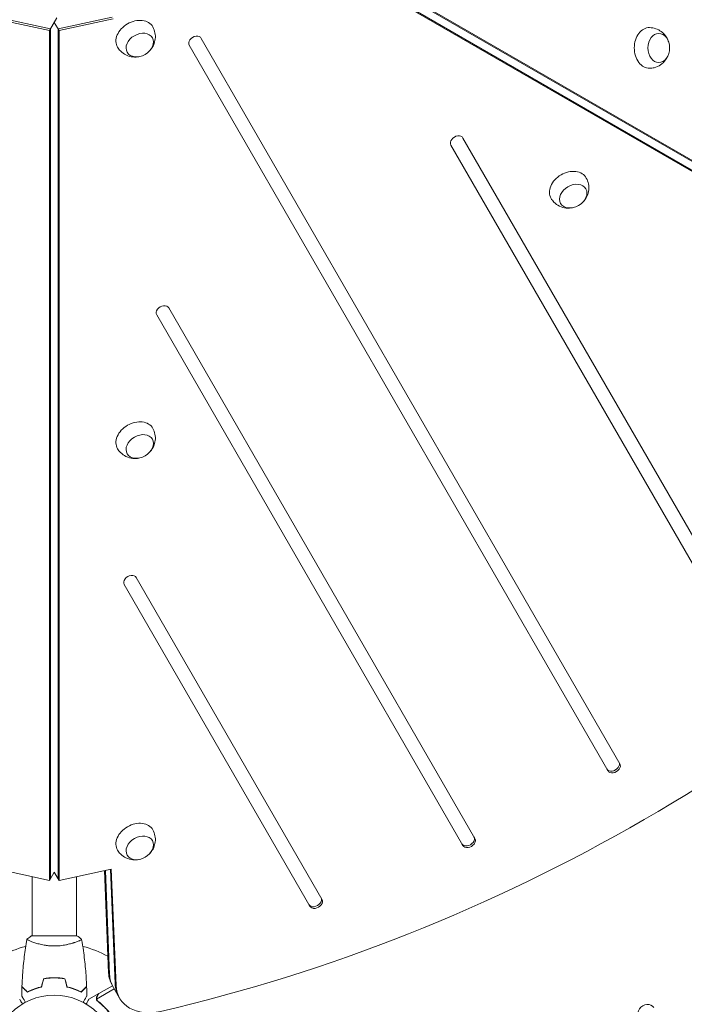
# Model space of a CAD drawing. Units: millimetres. Extents: x -3937 to 4543, y -3924 to 3735.
# Drawn here: x 907 to 1479, y -496 to 350 of the extents above; entities that cross this region are included whole.
import ezdxf

# ---------------------------------------------------------------- set-up
doc = ezdxf.new("R2010")
doc.units = ezdxf.units.MM
doc.header["$LTSCALE"] = 20
doc.layers.add('2d', color=230, linetype='Continuous')

msp = doc.modelspace()

# ---------------------------------------------------------------- linework, layer by layer
at = {"layer": '2d', "lineweight": 0}
for p, q in [((1110.8, 444.42), (1743.22, 79.3)), ((1112.47, 444.42), (1744.89, 79.3)), ((1739.97, 73.68), (1107.56, 438.8)), ((1740.81, 72.23), (1108.39, 437.36)), ((932.96, 340.78), (886.4, 350.93)), ((933.79, 342.23), (887.24, 352.38)), ((932.96, 340.78), (939.31, 351.79)), ((941.12, 340.78), (937.04, 347.85)), ((986.84, 352.38), (940.28, 342.23)), ((987.68, 350.93), (941.12, 340.78)), ((932.96, -389.47), (932.96, 340.78)), ((933.8, -388.02), (933.79, 342.23)), ((940.28, 342.23), (940.28, -388.02)), ((941.12, 340.78), (941.12, -389.47)), ((1423.22, -289.09), (1063.41, 334.12)), ((1053.02, 328.12), (1412.83, -295.09)), ((1551.5, -207.28), (1288.37, 248.47)), ((1277.98, 242.47), (1541.11, -213.28)), ((1298.62, -353.28), (1035.49, 102.47)), ((1025.1, 96.47), (1288.23, -359.28)), ((997.18, -135.17), (1156.75, -411.56)), ((1167.15, -405.56), (1007.57, -129.17)), ((1411.99, -293.64), (1412.83, -295.09)), ((1287.4, -357.83), (1288.23, -359.28)), ((888.06, -379.68), (932.96, -389.47)), ((941.12, -389.47), (986.02, -379.68)), ((985.25, -379.85), (989.29, -478.36)), ((986.02, -379.68), (990.13, -479.8)), ((918.04, -386.22), (918.04, -437)), ((932.96, -389.47), (937.04, -382.4)), ((941.12, -389.47), (937.04, -382.4)), ((956.04, -386.22), (956.04, -437)), ((983.77, -468.8), (980.17, -380.96)), ((980.94, -380.79), (984.61, -470.25)), ((1155.92, -410.11), (1156.75, -411.56)), ((956.54, -437), (917.54, -437)), ((956.04, -442.19), (956.04, -442.19)), ((935.04, -473.2), (935.04, -473)), ((939.04, -473.2), (939.04, -473)), ((975.43, -486.5), (986.99, -479.83)), ((993.16, -490.51), (986.81, -479.51)), ((975.26, -486.6), (966.77, -491.5)), ((988.62, -482.65), (973.47, -491.39)), ((975.26, -486.6), (975.32, -486.7)), ((973.64, -492.41), (973.64, -492.41))]:
    msp.add_line(p, q, dxfattribs=at)
msp.add_circle((937.04, -541), 53, dxfattribs=at)
for start, end in [(104.48774, 118.09259), (61.907, 75.51225)]:
    msp.add_arc((937.04, -541), 98, start, end, dxfattribs=at)
at = {"layer": '2d', "lineweight": 0, "extrusion": (0, 0, -1)}
for centre, major_axis, start_param, end_param in [((1006.52, 335.32), (15.16, 8.75), -1.570796, 0.012443), ((1006.52, 335.32), (-15.16, -8.75), -0.012443, 1.570796), ((1010.54, 328.37), (10.83, 6.25), 0, 6.283185), ((1448.62, 325.87), (0, 17.5), -1.570796, 0.012443), ((1456.65, 325.87), (0, 12.5), 0, 6.283185), ((1448.62, 325.87), (0, -17.5), -0.012443, 1.570796), ((1379.14, 205.52), (15.16, 8.75), -1.570796, 0.012443), ((1379.14, 205.52), (-15.16, -8.75), -0.012443, 1.570796), ((1383.15, 198.57), (10.83, 6.25), 0, 6.283185), ((1006.52, -9.61), (-15.16, -8.75), -0.012443, 1.570796), ((1006.52, -9.61), (15.16, 8.75), -1.570796, 0.012443), ((1010.54, -16.56), (10.83, 6.25), 0, 6.283185), ((1006.53, -354.54), (-15.16, -8.75), -0.012443, 1.570796), ((1006.53, -354.54), (15.16, 8.75), -1.570796, 0.012443), ((1010.54, -361.49), (10.83, 6.25), 0, 6.283185), ((1021.45, -459.51), (-34.64, -20), 0, 0.3714), ((1022.28, -460.96), (-34.64, -20), 0, 0.3714)]:
    msp.add_ellipse(centre, major_axis=major_axis, ratio=0.74345, start_param=start_param, end_param=end_param, dxfattribs=at)
at = {"layer": '2d', "lineweight": 0}
for centre, major_axis, ratio, start_param, end_param in [((1058.21, 331.12), (5.2, 3), 0.74345, 0, 3.141593), ((1283.18, 245.47), (5.2, 3), 0.74345, 0, 3.141593), ((1030.3, 99.47), (5.2, 3), 0.74345, 0, 3.141593), ((1012.59, 410.15), (1005.19, 580.35), 0.74345, -1.96184, -1.179753), ((1002.38, -132.17), (5.2, 3), 0.74345, 0, 3.141593), ((1417.19, -290.64), (-5.2, -3), 0.74345, 0, 3.141593), ((1418.02, -292.09), (-5.2, -3), 0.74345, 0, 3.141593), ((1292.59, -354.83), (-5.2, -3), 0.74345, 0, 3.141593), ((1293.43, -356.28), (-5.2, -3), 0.74345, 0, 3.141593), ((1161.11, -407.11), (-5.2, -3), 0.74345, 0, 3.141593), ((1161.95, -408.56), (-5.2, -3), 0.74345, 0, 3.141593), ((1022.28, -460.96), (-34.64, -20), 0.74345, -0.3714, 0), ((1026.97, -469.07), (-34.64, -20), 0.74345, -0.3714, 0), ((1026.97, -469.07), (-34.64, -20), 0.74345, -0.3714, 0), ((1027.8, -470.51), (-34.64, -20), 0.74345, -0.3714, 1.179753), ((1445.82, -502.32), (6.5, 3.75), 0.788011, 0, 3.141593)]:
    msp.add_ellipse(centre, major_axis=major_axis, ratio=ratio, start_param=start_param, end_param=end_param, dxfattribs=at)
for points, knots in [([(1021.76, 343.93), (1022.65, 342.32), (1023.28, 340.57), (1023.97, 337.03), (1024.01, 335.25), (1023.62, 331.79), (1023.15, 330.13), (1021.79, 326.97), (1020.86, 325.54), (1019.74, 324.2), (1019.64, 324.09), (1019.54, 323.98)], [0.012443, 0.012443, 0.012443, 0.012443, 0.250402, 0.250402, 0.500153, 0.500153, 0.782364, 0.782364, 1.115972, 1.115972, 1.147929, 1.147929, 1.147929, 1.147929]), ([(1448.78, 343.37), (1450.63, 343.34), (1452.46, 343), (1455.86, 341.83), (1457.42, 340.98), (1460.24, 338.91), (1461.43, 337.67), (1463.49, 334.92), (1464.26, 333.4), (1464.86, 331.76), (1464.91, 331.61), (1464.96, 331.47)], [0.012443, 0.012443, 0.012443, 0.012443, 0.250402, 0.250402, 0.500153, 0.500153, 0.782364, 0.782364, 1.115972, 1.115972, 1.147929, 1.147929, 1.147929, 1.147929]), ([(1009.84, 318.38), (1008.22, 318.05), (1006.45, 317.92), (1002.67, 318.31), (1000.66, 318.82), (996.98, 320.64), (995.32, 321.79), (992.96, 324.22), (992.14, 325.29), (991.45, 326.43)], [1.993664, 1.993664, 1.993664, 1.993664, 2.344042, 2.344042, 2.680571, 2.680571, 2.956606, 2.956606, 3.12915, 3.12915, 3.12915, 3.12915]), ([(1464.96, 320.27), (1464.43, 318.71), (1463.66, 317.11), (1461.43, 314.03), (1459.98, 312.54), (1456.57, 310.26), (1454.73, 309.4), (1451.45, 308.58), (1450.12, 308.4), (1448.78, 308.37)], [1.993664, 1.993664, 1.993664, 1.993664, 2.344042, 2.344042, 2.680571, 2.680571, 2.956606, 2.956606, 3.12915, 3.12915, 3.12915, 3.12915]), ([(1394.37, 214.13), (1395.27, 212.52), (1395.89, 210.77), (1396.58, 207.23), (1396.62, 205.45), (1396.24, 201.98), (1395.76, 200.33), (1394.4, 197.17), (1393.47, 195.74), (1392.35, 194.4), (1392.25, 194.29), (1392.15, 194.17)], [0.012443, 0.012443, 0.012443, 0.012443, 0.250402, 0.250402, 0.500153, 0.500153, 0.782364, 0.782364, 1.115972, 1.115972, 1.147929, 1.147929, 1.147929, 1.147929]), ([(1382.46, 188.57), (1380.84, 188.24), (1379.07, 188.11), (1375.28, 188.51), (1373.27, 189.02), (1369.59, 190.83), (1367.93, 191.99), (1365.57, 194.42), (1364.75, 195.48), (1364.06, 196.63)], [1.993664, 1.993664, 1.993664, 1.993664, 2.344042, 2.344042, 2.680571, 2.680571, 2.956606, 2.956606, 3.12915, 3.12915, 3.12915, 3.12915]), ([(1021.76, -1), (1022.65, -2.61), (1023.28, -4.36), (1023.97, -7.9), (1024.01, -9.68), (1023.62, -13.14), (1023.15, -14.8), (1021.79, -17.96), (1020.86, -19.39), (1019.74, -20.73), (1019.64, -20.84), (1019.54, -20.95)], [0.012443, 0.012443, 0.012443, 0.012443, 0.250402, 0.250402, 0.500153, 0.500153, 0.782364, 0.782364, 1.115972, 1.115972, 1.147929, 1.147929, 1.147929, 1.147929]), ([(1009.84, -26.55), (1008.22, -26.88), (1006.45, -27.01), (1002.67, -26.62), (1000.66, -26.11), (996.98, -24.29), (995.32, -23.14), (992.96, -20.71), (992.14, -19.64), (991.45, -18.5)], [1.993664, 1.993664, 1.993664, 1.993664, 2.344042, 2.344042, 2.680571, 2.680571, 2.956606, 2.956606, 3.12915, 3.12915, 3.12915, 3.12915]), ([(1021.76, -345.93), (1022.66, -347.54), (1023.28, -349.29), (1023.97, -352.83), (1024.01, -354.61), (1023.62, -358.07), (1023.15, -359.73), (1021.79, -362.89), (1020.86, -364.32), (1019.74, -365.66), (1019.64, -365.77), (1019.54, -365.88)], [0.012443, 0.012443, 0.012443, 0.012443, 0.250402, 0.250402, 0.500153, 0.500153, 0.782364, 0.782364, 1.115972, 1.115972, 1.147929, 1.147929, 1.147929, 1.147929]), ([(1009.84, -371.48), (1008.22, -371.81), (1006.45, -371.94), (1002.67, -371.55), (1000.66, -371.04), (996.98, -369.22), (995.32, -368.07), (992.96, -365.64), (992.14, -364.57), (991.45, -363.43)], [1.993664, 1.993664, 1.993664, 1.993664, 2.344042, 2.344042, 2.680571, 2.680571, 2.956606, 2.956606, 3.12915, 3.12915, 3.12915, 3.12915]), ([(913.54, -440), (914.58, -439.11), (915.75, -438.22), (917.15, -437.26), (917.34, -437.13), (917.54, -437)], [0, 0, 0, 0, 4.405135, 4.405135, 5.108724, 5.108724, 5.108724, 5.108724]), ([(909.22, -480.43), (909.34, -477.12), (909.52, -473.81), (910.13, -465.34), (910.63, -460.18), (911.9, -450.03), (912.65, -445.03), (913.53, -440.06)], [0, 0, 0, 0, 10.001335, 10.001335, 25.652861, 25.652861, 40.904303, 40.904303, 40.904303, 40.904303]), ([(937.04, -445.73), (936.18, -445.73), (935.32, -445.71), (933.63, -445.62), (932.79, -445.55), (931.55, -445.42), (931.14, -445.38), (930.32, -445.27), (929.92, -445.21), (928.72, -445.03), (927.94, -444.9), (926.44, -444.6), (925.71, -444.45), (924.29, -444.11), (923.6, -443.94), (921.63, -443.4), (920.45, -443.03), (918.84, -442.48), (918.33, -442.3), (917.38, -441.94), (916.95, -441.78), (915.76, -441.29), (915.11, -441), (914.36, -440.64), (914.16, -440.53), (913.83, -440.34), (913.71, -440.26), (913.59, -440.17), (913.57, -440.14), (913.53, -440.09), (913.53, -440.07), (913.54, -440.02), (913.54, -440), (913.54, -440), (913.54, -440), (913.54, -440)], [0.16356818, 0.16356818, 0.16356818, 0.16356818, 0.1661247, 0.1661247, 0.16868122, 0.16868122, 0.16995948, 0.16995948, 0.17123774, 0.17123774, 0.17379425, 0.17379425, 0.17635077, 0.17635077, 0.17890729, 0.17890729, 0.18402032, 0.18402032, 0.18657684, 0.18657684, 0.18913336, 0.18913336, 0.19424639, 0.19424639, 0.19680291, 0.19680291, 0.19935943, 0.19935943, 0.20063769, 0.20063769, 0.20191595, 0.20191595, 0.20447247, 0.20447247, 0.20490292, 0.20490292, 0.20490292, 0.20490292]), ([(960.54, -440), (960.54, -440), (960.54, -440), (960.54, -440), (960.54, -440.02), (960.55, -440.07), (960.55, -440.09), (960.51, -440.14), (960.48, -440.17), (960.28, -440.34), (959.95, -440.53), (959.21, -440.89), (958.92, -441.02), (958.26, -441.31), (957.9, -441.47), (956.7, -441.95), (955.76, -442.3), (954.41, -442.76), (954.14, -442.85), (953.57, -443.04), (953.28, -443.13), (952.38, -443.4), (951.76, -443.58), (950.46, -443.94), (949.79, -444.11), (948.73, -444.36), (948.37, -444.44), (947.64, -444.6), (947.26, -444.68), (945.38, -445.05), (943.8, -445.29), (941.32, -445.55), (940.47, -445.62), (938.76, -445.71), (937.9, -445.73), (937.04, -445.73)], [0.12220864, 0.12220864, 0.12220864, 0.12220864, 0.12268837, 0.12268837, 0.12524335, 0.12524335, 0.12652085, 0.12652085, 0.12779834, 0.12779834, 0.13290832, 0.13290832, 0.13546331, 0.13546331, 0.1380183, 0.1380183, 0.14312827, 0.14312827, 0.14440577, 0.14440577, 0.14568326, 0.14568326, 0.14823825, 0.14823825, 0.15079324, 0.15079324, 0.15207073, 0.15207073, 0.15334823, 0.15334823, 0.15845821, 0.15845821, 0.16101319, 0.16101319, 0.16356818, 0.16356818, 0.16356818, 0.16356818]), ([(960.55, -440.06), (961.12, -443.3), (961.64, -446.55), (962.84, -454.94), (963.44, -460.09), (964.35, -470.3), (964.67, -475.37), (964.86, -480.43)], [0.059167, 0.059167, 0.059167, 0.059167, 10.001334, 10.001334, 25.653138, 25.653138, 40.963039, 40.963039, 40.963039, 40.963039]), ([(937.04, -472.96), (935.46, -472.96), (933.9, -473.04), (931.6, -473.26), (930.83, -473.35), (929.31, -473.56), (928.56, -473.69), (927.83, -473.83)], [0.009405818, 0.009405818, 0.009405818, 0.009405818, 0.01410835, 0.01410835, 0.016459616, 0.016459616, 0.018810883, 0.018810883, 0.018810883, 0.018810883]), ([(937.04, -473.16), (935.49, -473.16), (933.96, -473.23), (931.69, -473.45), (930.94, -473.53), (929.45, -473.74), (928.71, -473.86), (927.99, -474)], [0.009233803, 0.009233803, 0.009233803, 0.009233803, 0.013850802, 0.013850802, 0.016159301, 0.016159301, 0.0184678, 0.0184678, 0.0184678, 0.0184678]), ([(946.25, -473.83), (944.78, -473.55), (943.28, -473.33), (940.97, -473.11), (940.2, -473.06), (938.63, -472.98), (937.83, -472.96), (937.04, -472.96)], [0, 0, 0, 0, 0.004702909, 0.004702909, 0.007054363, 0.007054363, 0.009405818, 0.009405818, 0.009405818, 0.009405818]), ([(946.09, -474), (944.64, -473.73), (943.17, -473.52), (940.9, -473.31), (940.14, -473.25), (938.6, -473.18), (937.81, -473.16), (937.04, -473.16)], [0, 0, 0, 0, 0.004616902, 0.004616902, 0.006925353, 0.006925353, 0.009233803, 0.009233803, 0.009233803, 0.009233803]), ([(914, -485.49), (913.45, -484.94), (912.94, -484.43), (911.99, -483.49), (911.56, -483.06), (910.98, -482.48), (910.8, -482.3), (910.46, -481.96), (910.31, -481.8), (909.89, -481.38), (909.67, -481.16), (909.44, -480.93), (909.38, -480.87), (909.31, -480.81), (909.3, -480.79), (909.27, -480.77), (909.26, -480.76), (909.24, -480.74), (909.23, -480.73), (909.22, -480.71), (909.21, -480.71), (909.21, -480.7), (909.21, -480.7), (909.21, -480.7)], [0, 0, 0, 0, 0.0035063, 0.0035063, 0.0070126, 0.0070126, 0.00876575, 0.00876575, 0.0105189, 0.0105189, 0.0140252, 0.0140252, 0.01577835, 0.01577835, 0.01665493, 0.01665493, 0.0175315, 0.0175315, 0.02103781, 0.02103781, 0.02454411, 0.02454411, 0.0274484, 0.0274484, 0.0274484, 0.0274484]), ([(914.04, -485.25), (913.48, -484.7), (912.97, -484.18), (912.03, -483.24), (911.59, -482.8), (911.01, -482.22), (910.83, -482.04), (910.49, -481.7), (910.33, -481.54), (909.91, -481.12), (909.69, -480.9), (909.45, -480.67), (909.39, -480.6), (909.31, -480.52), (909.28, -480.49), (909.26, -480.47), (909.24, -480.46), (909.23, -480.44), (909.22, -480.44), (909.22, -480.43), (909.22, -480.43), (909.22, -480.43)], [0, 0, 0, 0, 0.00350666, 0.00350666, 0.00701332, 0.00701332, 0.00876665, 0.00876665, 0.01051997, 0.01051997, 0.01402663, 0.01402663, 0.01577996, 0.01577996, 0.01753329, 0.01753329, 0.02103995, 0.02103995, 0.02454661, 0.02454661, 0.02744921, 0.02744921, 0.02744921, 0.02744921]), ([(926.11, -481), (924.87, -481.28), (923.7, -481.6), (921.45, -482.29), (920.39, -482.66), (918.87, -483.24), (918.38, -483.44), (917.42, -483.85), (916.95, -484.05), (915.59, -484.67), (914.76, -485.09), (914, -485.49)], [0, 0, 0, 0, 0.00404294, 0.00404294, 0.00808588, 0.00808588, 0.01010735, 0.01010735, 0.01212882, 0.01212882, 0.01617176, 0.01617176, 0.01617176, 0.01617176]), ([(925.95, -480.83), (924.73, -481.11), (923.58, -481.43), (921.38, -482.1), (920.33, -482.47), (918.34, -483.23), (917.39, -483.63), (915.61, -484.45), (914.79, -484.85), (914.04, -485.25)], [0, 0, 0, 0, 0.00398181, 0.00398181, 0.00796362, 0.00796362, 0.01194542, 0.01194542, 0.01592723, 0.01592723, 0.01592723, 0.01592723]), ([(947.97, -481), (949.21, -481.28), (950.38, -481.6), (952.62, -482.29), (953.69, -482.66), (955.21, -483.24), (955.7, -483.44), (956.66, -483.85), (957.13, -484.05), (958.48, -484.67), (959.32, -485.09), (960.08, -485.49)], [0, 0, 0, 0, 0.00404294, 0.00404294, 0.00808588, 0.00808588, 0.01010735, 0.01010735, 0.01212882, 0.01212882, 0.01617176, 0.01617176, 0.01617176, 0.01617176]), ([(948.13, -480.83), (949.35, -481.11), (950.5, -481.43), (952.7, -482.1), (953.75, -482.47), (955.74, -483.23), (956.69, -483.63), (958.47, -484.45), (959.29, -484.85), (960.04, -485.25)], [0, 0, 0, 0, 0.00398181, 0.00398181, 0.00796362, 0.00796362, 0.01194542, 0.01194542, 0.01592723, 0.01592723, 0.01592723, 0.01592723]), ([(960.04, -485.25), (960.59, -484.7), (961.11, -484.18), (962.05, -483.24), (962.49, -482.8), (963.07, -482.22), (963.25, -482.04), (963.59, -481.7), (963.75, -481.54), (964.17, -481.12), (964.39, -480.9), (964.63, -480.67), (964.69, -480.6), (964.77, -480.52), (964.8, -480.49), (964.82, -480.47), (964.84, -480.46), (964.85, -480.44), (964.85, -480.44), (964.86, -480.43), (964.86, -480.43), (964.86, -480.43)], [0, 0, 0, 0, 0.00350666, 0.00350666, 0.00701332, 0.00701332, 0.00876665, 0.00876665, 0.01051997, 0.01051997, 0.01402663, 0.01402663, 0.01577996, 0.01577996, 0.01753329, 0.01753329, 0.02103995, 0.02103995, 0.02454661, 0.02454661, 0.02744921, 0.02744921, 0.02744921, 0.02744921]), ([(960.08, -485.49), (960.63, -484.94), (961.14, -484.43), (962.09, -483.49), (962.52, -483.06), (963.1, -482.48), (963.28, -482.3), (963.62, -481.96), (963.77, -481.8), (964.19, -481.38), (964.41, -481.16), (964.64, -480.93), (964.7, -480.87), (964.77, -480.81), (964.78, -480.79), (964.81, -480.77), (964.81, -480.76), (964.83, -480.74), (964.85, -480.73), (964.86, -480.71), (964.86, -480.71), (964.87, -480.7), (964.87, -480.7), (964.87, -480.7)], [0, 0, 0, 0, 0.0035063, 0.0035063, 0.0070126, 0.0070126, 0.00876575, 0.00876575, 0.0105189, 0.0105189, 0.0140252, 0.0140252, 0.01577835, 0.01577835, 0.01665493, 0.01665493, 0.0175315, 0.0175315, 0.02103781, 0.02103781, 0.02454411, 0.02454411, 0.0274484, 0.0274484, 0.0274484, 0.0274484]), ([(912.23, -494.17), (912.13, -493.99), (912.03, -493.82), (911.51, -492.92), (911.11, -492.24), (910.58, -491.31), (910.4, -491.01), (910.09, -490.46), (909.94, -490.21), (909.68, -489.76), (909.56, -489.55), (909.36, -489.2), (909.28, -489.06), (909.14, -488.83), (909.1, -488.75), (909.06, -488.68), (909.06, -488.67), (909.05, -488.67), (909.05, -488.66), (909.04, -488.64), (909.03, -488.64), (909.02, -488.62), (909.02, -488.61), (909.02, -488.61)], [0.00292306, 0.00292306, 0.00292306, 0.00292306, 0.00379004, 0.00379004, 0.00758008, 0.00758008, 0.0094751, 0.0094751, 0.01137012, 0.01137012, 0.01326514, 0.01326514, 0.01516016, 0.01516016, 0.01705518, 0.01705518, 0.01800269, 0.01800269, 0.0189502, 0.0189502, 0.02274024, 0.02274024, 0.02935902, 0.02935902, 0.02935902, 0.02935902]), ([(965.06, -488.61), (965.06, -488.61), (965.05, -488.62), (965.04, -488.64), (965.04, -488.64), (965.03, -488.66), (965.03, -488.67), (965.02, -488.68), (965.01, -488.69), (964.97, -488.77), (964.92, -488.85), (964.72, -489.2), (964.51, -489.56), (964.12, -490.25), (963.97, -490.5), (963.65, -491.05), (963.49, -491.34), (962.95, -492.26), (962.56, -492.94), (962.05, -493.83), (961.95, -494), (961.85, -494.17)], [0.03093242, 0.03093242, 0.03093242, 0.03093242, 0.03756195, 0.03756195, 0.04131815, 0.04131815, 0.04225719, 0.04225719, 0.04319624, 0.04319624, 0.04507434, 0.04507434, 0.04883054, 0.04883054, 0.05070863, 0.05070863, 0.05258673, 0.05258673, 0.05634293, 0.05634293, 0.05718798, 0.05718798, 0.05718798, 0.05718798]), ([(973.25, -491.19), (973.23, -491.05), (973.23, -490.9), (973.24, -490.68), (973.25, -490.57), (973.27, -490.45), (973.28, -490.38), (973.29, -490.35), (973.29, -490.34), (973.29, -490.33), (973.29, -490.32), (973.36, -489.99), (973.48, -489.69), (973.64, -489.41)], [0, 0, 0, 0, 0.25, 0.25, 0.375, 0.4375, 0.46875, 0.484375, 0.492188, 0.492188, 0.5, 0.5, 1, 1, 1, 1]), ([(973.82, -489.3), (973.73, -489.45), (973.66, -489.59), (973.56, -489.88), (973.52, -490.02), (973.42, -490.43), (973.4, -490.71), (973.42, -490.98)], [0, 0, 0, 0, 0.001089402, 0.001089402, 0.002178803, 0.002178803, 0.004357607, 0.004357607, 0.004357607, 0.004357607]), ([(975.43, -486.5), (975.32, -486.69), (975.12, -487.04), (974.58, -487.98), (974.23, -488.58), (973.82, -489.3)], [0, 0, 0, 0, 0.00517024, 0.00517024, 0.01034048, 0.01034048, 0.01034048, 0.01034048]), ([(909.68, -495.61), (909.43, -495.17), (909.19, -494.77), (908.8, -494.08), (908.63, -493.79), (908.4, -493.39), (908.29, -493.2), (908.18, -493.02), (908.12, -492.91), (908.09, -492.85), (907.56, -491.93), (907.31, -491.5), (907.31, -491.5)], [0.0535022, 0.0535022, 0.0535022, 0.0535022, 0.125, 0.125, 0.1875, 0.1875, 0.21875, 0.234375, 0.234375, 0.25, 0.25, 0.5, 0.5, 0.5, 0.5]), ([(966.77, -491.5), (966.77, -491.5), (966.71, -491.61), (966.52, -491.93), (966.44, -492.07), (966.3, -492.31), (966.23, -492.44), (966.14, -492.59), (966.08, -492.69), (966.05, -492.75), (965.64, -493.47), (965.09, -494.41), (964.4, -495.61)], [0.5, 0.5, 0.5, 0.5, 0.625, 0.625, 0.6875, 0.6875, 0.71875, 0.734375, 0.734375, 0.75, 0.75, 0.9464969, 0.9464969, 0.9464969, 0.9464969]), ([(973.47, -492.09), (973.39, -491.9), (973.34, -491.73), (973.27, -491.42), (973.26, -491.29), (973.25, -491.19)], [0.000526185, 0.000526185, 0.000526185, 0.000526185, 0.001315456, 0.001315456, 0.002104727, 0.002104727, 0.002104727, 0.002104727]), ([(973.8, -492.28), (973.73, -492.14), (973.66, -492), (973.55, -491.7), (973.5, -491.55), (973.47, -491.39)], [0.001328787, 0.001328787, 0.001328787, 0.001328787, 0.001872455, 0.001872455, 0.002416124, 0.002416124, 0.002416124, 0.002416124]), ([(974.39, -493.28), (976.45, -494.89), (978.45, -496.67), (981.33, -499.62), (982.27, -500.65), (983.65, -502.27), (984.11, -502.82), (985, -503.95), (985.44, -504.52), (985.87, -505.11)], [0, 0, 0, 0, 0.00869705, 0.00869705, 0.01304558, 0.01304558, 0.01521984, 0.01521984, 0.01739411, 0.01739411, 0.01739411, 0.01739411]), ([(985.93, -504.85), (984.21, -502.53), (982.39, -500.41), (978.59, -496.53), (976.61, -494.77), (974.56, -493.16)], [0, 0, 0, 0, 0.00859307, 0.00859307, 0.01718614, 0.01718614, 0.01718614, 0.01718614])]:
    msp.add_open_spline(points, degree=3, knots=knots, dxfattribs=at)
for points in [[(956.54, -437), (957.96, -437.93), (959.33, -438.97), (960.54, -440)], [(960.54, -440), (960.54, -440), (960.54, -440), (960.54, -440)], [(909.02, -488.61), (909.05, -485.98), (909.11, -483.34), (909.21, -480.7)], [(927.83, -473.83), (927.2, -476.16), (926.57, -478.5), (925.95, -480.83)], [(927.99, -474), (927.36, -476.33), (926.74, -478.67), (926.11, -481)], [(946.09, -474), (946.72, -476.33), (947.34, -478.67), (947.97, -481)], [(946.25, -473.83), (946.88, -476.16), (947.5, -478.5), (948.13, -480.83)], [(964.87, -480.7), (964.97, -483.34), (965.03, -485.98), (965.06, -488.61)], [(973.47, -491.39), (973.45, -491.25), (973.43, -491.12), (973.42, -490.98)], [(973.47, -492.09), (973.52, -492.19), (973.57, -492.3), (973.64, -492.41)], [(973.67, -492.47), (973.66, -492.45), (973.65, -492.43), (973.64, -492.41)], [(974.39, -493.28), (974.09, -493.05), (973.86, -492.78), (973.67, -492.47)], [(973.8, -492.28), (973.81, -492.28), (973.81, -492.29), (973.81, -492.29)], [(973.82, -492.3), (973.82, -492.3), (973.81, -492.3), (973.81, -492.29)], [(974.56, -493.16), (974.25, -492.92), (974.01, -492.63), (973.82, -492.3)]]:
    msp.add_open_spline(points, degree=3, dxfattribs=at)
msp.add_rational_spline([(975.26, -486.6), (975.26, -486.6), (974.71, -487.55), (973.64, -489.41)], [0.983775506511, 0.983775506511, 0.989183671007, 1], degree=3, dxfattribs=at)

doc.saveas('drawing.dxf')
